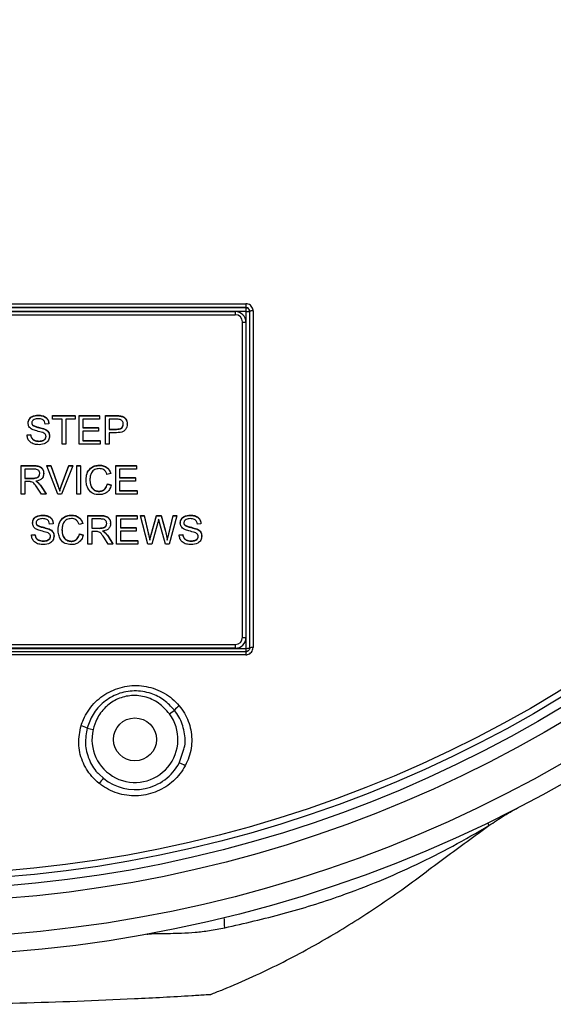
# Model space of a CAD drawing. Extents: x -60 to 287, y -319 to -40.
# Drawn here: x 143 to 147, y -113 to -104 of the extents above; entities that cross this region are included whole.
import ezdxf

# ---------------------------------------------------------------- set-up
doc = ezdxf.new("R2010")
doc.units = 0
doc.header["$LTSCALE"] = 0.4
doc.header["$MEASUREMENT"] = 0
doc.layers.get('0').update_dxf_attribs({"linetype": 'CONTINUOUS'})

msp = doc.modelspace()

# ---------------------------------------------------------------- linework, layer by layer
for p, q in [((144.5993, -106.6204), (138.6618, -106.6204)), ((138.6618, -106.6205), (144.5993, -106.6205)), ((138.6629, -106.5868), (144.5981, -106.5868)), ((144.5993, -106.6205), (144.5993, -106.6204)), ((144.5993, -106.6531), (144.5993, -106.6205)), ((144.6606, -106.6493), (144.6606, -109.5857)), ((144.5993, -106.6531), (138.6618, -106.6531)), ((138.7555, -106.6556), (144.5055, -106.6556)), ((138.7555, -106.6829), (144.5055, -106.6829)), ((144.5055, -106.6556), (144.5055, -106.6829)), ((144.6005, -109.592), (144.6005, -106.6545)), ((144.6305, -106.6518), (144.6305, -106.6516)), ((144.6305, -106.6518), (144.6305, -109.5893)), ((144.568, -109.496), (144.568, -106.745)), ((144.598, -106.7477), (144.598, -109.4988)), ((142.786, -107.5611), (142.786, -107.5583)), ((142.9127, -107.5624), (143.1091, -107.5625)), ((142.9127, -107.5916), (142.9127, -107.5624)), ((142.9127, -107.5653), (142.9127, -107.5624)), ((142.9127, -107.5944), (142.9127, -107.5653)), ((142.9127, -107.5653), (143.1091, -107.5653)), ((142.9127, -107.5944), (142.9127, -107.5916)), ((142.9943, -107.5944), (142.9127, -107.5944)), ((142.9943, -107.8092), (142.9943, -107.5944)), ((142.9943, -107.8121), (142.9943, -107.5944)), ((143.1091, -107.5944), (143.0271, -107.5944)), ((143.0271, -107.5944), (143.0271, -107.8121)), ((143.1091, -107.5653), (143.1091, -107.5625)), ((143.1091, -107.5653), (143.1091, -107.5944)), ((143.1435, -107.5625), (143.3227, -107.5625)), ((143.1435, -107.8092), (143.1435, -107.5625)), ((143.1435, -107.5653), (143.1435, -107.5625)), ((143.1435, -107.8121), (143.1435, -107.5653)), ((143.1435, -107.5653), (143.3227, -107.5653)), ((143.3227, -107.5944), (143.1763, -107.5944)), ((143.1763, -107.5944), (143.1763, -107.67)), ((143.3227, -107.5653), (143.3227, -107.5625)), ((143.3227, -107.5653), (143.3227, -107.5944)), ((143.3736, -107.5625), (143.4671, -107.5624)), ((143.3736, -107.8092), (143.3736, -107.5625)), ((143.3736, -107.5653), (143.3736, -107.5625)), ((143.3736, -107.8121), (143.3736, -107.5653)), ((143.3736, -107.5653), (143.4671, -107.5653)), ((143.4698, -107.5944), (143.4064, -107.5944)), ((143.4064, -107.5944), (143.4064, -107.6827)), ((143.4671, -107.5653), (143.4671, -107.5624)), ((143.5048, -107.5676), (143.5048, -107.5648)), ((142.6988, -107.6291), (142.6988, -107.6262)), ((142.7401, -107.6488), (142.7401, -107.6459)), ((142.8443, -107.6821), (142.8443, -107.6793)), ((142.8792, -107.6348), (142.8477, -107.6372)), ((142.8792, -107.6348), (142.8792, -107.632)), ((143.1763, -107.6671), (143.3134, -107.6671)), ((143.1763, -107.67), (143.3134, -107.67)), ((143.3134, -107.67), (143.3134, -107.6671)), ((143.3134, -107.67), (143.3134, -107.699)), ((143.4064, -107.6798), (143.4704, -107.6798)), ((143.4704, -107.6826), (143.4704, -107.6798)), ((143.5627, -107.6367), (143.5627, -107.6338)), ((142.6894, -107.7299), (142.7203, -107.7272)), ((142.6894, -107.7328), (142.6894, -107.7299)), ((142.6894, -107.7328), (142.7203, -107.7301)), ((142.7203, -107.7301), (142.7203, -107.7272)), ((142.8866, -107.7424), (142.8866, -107.7395)), ((143.3134, -107.699), (143.1763, -107.699)), ((143.1763, -107.699), (143.1763, -107.7829)), ((143.4063, -107.7117), (143.4064, -107.8092)), ((143.4699, -107.7117), (143.4063, -107.7117)), ((143.4063, -107.7117), (143.4064, -107.8121)), ((143.4064, -107.6827), (143.4704, -107.6826)), ((142.7935, -107.787), (142.7935, -107.7841)), ((142.9943, -107.8121), (142.9943, -107.8092)), ((143.0271, -107.8121), (142.9943, -107.8121)), ((143.1435, -107.8121), (143.1435, -107.8092)), ((143.3284, -107.8121), (143.1435, -107.8121)), ((143.1763, -107.7801), (143.3284, -107.7801)), ((143.1763, -107.7829), (143.3284, -107.7829)), ((143.3284, -107.7829), (143.3284, -107.7801)), ((143.3284, -107.7829), (143.3284, -107.8121)), ((143.3736, -107.8121), (143.3736, -107.8092)), ((143.4064, -107.8121), (143.3736, -107.8121)), ((143.4064, -107.8121), (143.4064, -107.8092)), ((142.6369, -107.9981), (142.7468, -107.9981)), ((142.6369, -108.2449), (142.6369, -107.9981)), ((142.6369, -108.001), (142.6369, -107.9981)), ((142.6369, -108.2477), (142.6369, -108.001)), ((142.6369, -108.001), (142.7468, -108.001)), ((142.7468, -108.001), (142.7468, -107.9981)), ((142.8612, -107.9981), (142.8967, -107.9981)), ((142.8612, -108.001), (142.8612, -107.9981)), ((142.8612, -108.001), (142.8967, -108.001)), ((142.9572, -108.2477), (142.8612, -108.001)), ((142.8967, -107.9981), (142.9611, -108.1774)), ((142.8967, -108.001), (142.8967, -107.9981)), ((142.8967, -108.001), (142.9611, -108.1803)), ((142.9875, -108.1774), (143.0544, -107.9981)), ((142.9875, -108.1802), (143.0544, -108.001)), ((143.0879, -108.001), (142.9908, -108.2478)), ((143.0544, -107.9981), (143.0879, -107.9981)), ((143.0544, -108.001), (143.0544, -107.9981)), ((143.0544, -108.001), (143.0879, -108.001)), ((143.0879, -108.001), (143.0879, -107.9981)), ((143.1228, -107.9981), (143.1555, -107.9981)), ((143.1228, -108.2449), (143.1228, -107.9981)), ((143.1228, -108.001), (143.1228, -107.9981)), ((143.1228, -108.001), (143.1555, -108.001)), ((143.1228, -108.2477), (143.1228, -108.001)), ((143.1555, -108.001), (143.1555, -107.9981)), ((143.1555, -108.001), (143.1555, -108.2477)), ((143.3209, -107.9968), (143.3209, -107.9939)), ((143.464, -107.9981), (143.6432, -107.9981)), ((143.464, -108.2449), (143.464, -107.9981)), ((143.464, -108.001), (143.464, -107.9981)), ((143.464, -108.2477), (143.464, -108.001)), ((143.464, -108.001), (143.6432, -108.001)), ((143.6432, -108.001), (143.6432, -107.9981)), ((143.6432, -108.001), (143.6432, -108.0301)), ((142.7481, -108.0283), (142.6697, -108.0282)), ((142.6697, -108.0282), (142.6697, -108.1099)), ((142.6697, -108.107), (142.7402, -108.1071)), ((142.6697, -108.1099), (142.7402, -108.1099)), ((142.7402, -108.1099), (142.7402, -108.1071)), ((142.835, -108.0683), (142.835, -108.0655)), ((143.4187, -108.0687), (143.3864, -108.0762)), ((143.4187, -108.0687), (143.4187, -108.0658)), ((143.6432, -108.0301), (143.4968, -108.0301)), ((143.4968, -108.0301), (143.4968, -108.1056)), ((143.4968, -108.1028), (143.6339, -108.1028)), ((143.4968, -108.1056), (143.6339, -108.1057)), ((143.6339, -108.1057), (143.6339, -108.1028)), ((143.6339, -108.1057), (143.6339, -108.1346)), ((142.7078, -108.1381), (142.6697, -108.1382)), ((142.6697, -108.1382), (142.6697, -108.2477)), ((142.7741, -108.1863), (142.7814, -108.1862)), ((142.814, -108.2477), (142.7813, -108.1964)), ((142.7849, -108.1477), (142.7849, -108.1449)), ((142.8121, -108.1777), (142.8553, -108.2449)), ((142.8121, -108.1806), (142.8121, -108.1777)), ((142.8121, -108.1806), (142.8553, -108.2478)), ((142.9611, -108.1803), (142.9611, -108.1774)), ((142.9875, -108.1802), (142.9875, -108.1774)), ((143.2038, -108.1225), (143.2038, -108.1197)), ((143.3901, -108.1584), (143.4229, -108.1666)), ((143.3901, -108.1612), (143.3901, -108.1584)), ((143.3901, -108.1612), (143.4229, -108.1695)), ((143.4229, -108.1695), (143.4229, -108.1666)), ((143.6339, -108.1346), (143.4968, -108.1346)), ((143.4968, -108.1346), (143.4968, -108.2186)), ((142.6369, -108.2477), (142.6369, -108.2449)), ((142.6697, -108.2477), (142.6369, -108.2477)), ((142.8553, -108.2478), (142.814, -108.2477)), ((142.8553, -108.2478), (142.8553, -108.2449)), ((142.9908, -108.2478), (142.9572, -108.2477)), ((142.9741, -108.2207), (142.9741, -108.2178)), ((143.1228, -108.2477), (143.1228, -108.2449)), ((143.1555, -108.2477), (143.1228, -108.2477)), ((143.3176, -108.224), (143.3176, -108.2212)), ((143.464, -108.2477), (143.464, -108.2449)), ((143.6489, -108.2477), (143.464, -108.2477)), ((143.4968, -108.2157), (143.6489, -108.2157)), ((143.4968, -108.2186), (143.6489, -108.2186)), ((143.6489, -108.2186), (143.6489, -108.2157)), ((143.6489, -108.2186), (143.6489, -108.2477)), ((142.8245, -108.4325), (142.8245, -108.4296)), ((143.0773, -108.4325), (143.0773, -108.4296)), ((143.2202, -108.4338), (143.3301, -108.4338)), ((143.2202, -108.6805), (143.2202, -108.4338)), ((143.2202, -108.4366), (143.2202, -108.4338)), ((143.2202, -108.6834), (143.2202, -108.4366)), ((143.2202, -108.4366), (143.3301, -108.4367)), ((143.3301, -108.4367), (143.3301, -108.4338)), ((143.4704, -108.4338), (143.6496, -108.4338)), ((143.4704, -108.6805), (143.4704, -108.4338)), ((143.4704, -108.4366), (143.4704, -108.4338)), ((143.4704, -108.4366), (143.6496, -108.4366)), ((143.4704, -108.6834), (143.4704, -108.4366)), ((143.6496, -108.4366), (143.6496, -108.4338)), ((143.6496, -108.4366), (143.6496, -108.4658)), ((143.678, -108.4338), (143.7117, -108.4338)), ((143.678, -108.4366), (143.678, -108.4338)), ((143.7437, -108.6834), (143.678, -108.4366)), ((143.678, -108.4366), (143.7117, -108.4366)), ((143.7117, -108.4338), (143.7494, -108.5956)), ((143.7117, -108.4366), (143.7117, -108.4338)), ((143.7117, -108.4366), (143.7494, -108.5984)), ((143.771, -108.6004), (143.8182, -108.4338)), ((143.771, -108.6032), (143.8182, -108.4366)), ((143.8182, -108.4338), (143.8577, -108.4338)), ((143.8182, -108.4366), (143.8182, -108.4338)), ((143.8182, -108.4366), (143.8577, -108.4366)), ((143.8577, -108.4338), (143.8932, -108.5587)), ((143.8577, -108.4366), (143.8577, -108.4338)), ((143.8577, -108.4366), (143.8932, -108.5615)), ((143.9248, -108.5923), (143.9637, -108.4338)), ((143.9248, -108.5952), (143.9637, -108.4366)), ((143.9966, -108.4366), (143.9287, -108.6834)), ((143.9637, -108.4338), (143.9966, -108.4338)), ((143.9637, -108.4366), (143.9637, -108.4338)), ((143.9637, -108.4366), (143.9966, -108.4366)), ((143.9966, -108.4366), (143.9966, -108.4338)), ((144.113, -108.4325), (144.113, -108.4296)), ((142.7373, -108.5004), (142.7373, -108.4976)), ((142.7785, -108.5201), (142.7785, -108.5172)), ((142.9176, -108.5062), (142.8862, -108.5085)), ((142.9176, -108.5062), (142.9176, -108.5033)), ((143.1751, -108.5043), (143.1428, -108.5119)), ((143.1751, -108.5043), (143.1751, -108.5015)), ((143.3315, -108.4639), (143.253, -108.4639)), ((143.253, -108.4639), (143.253, -108.5455)), ((143.4183, -108.504), (143.4183, -108.5011)), ((143.5033, -108.4658), (143.5032, -108.5413)), ((143.5032, -108.5384), (143.6403, -108.5385)), ((143.6496, -108.4658), (143.5033, -108.4658)), ((143.6403, -108.5413), (143.6403, -108.5385)), ((143.8298, -108.4954), (143.7773, -108.6834)), ((143.897, -108.6834), (143.8449, -108.4954)), ((144.0257, -108.5004), (144.0257, -108.4976)), ((144.067, -108.5201), (144.067, -108.5172)), ((144.2061, -108.5062), (144.1746, -108.5085)), ((144.2061, -108.5062), (144.2061, -108.5033)), ((142.7278, -108.6013), (142.7587, -108.5986)), ((142.7278, -108.6041), (142.7278, -108.6013)), ((142.7278, -108.6041), (142.7587, -108.6014)), ((142.7587, -108.6014), (142.7587, -108.5986)), ((142.8828, -108.5534), (142.8828, -108.5506)), ((142.925, -108.6137), (142.925, -108.6109)), ((142.9602, -108.5582), (142.9602, -108.5553)), ((143.1465, -108.594), (143.1793, -108.6023)), ((143.1465, -108.5969), (143.1465, -108.594)), ((143.1465, -108.5969), (143.1793, -108.6051)), ((143.1793, -108.6051), (143.1793, -108.6023)), ((143.253, -108.5427), (143.3235, -108.5427)), ((143.253, -108.5455), (143.3235, -108.5456)), ((143.2911, -108.5738), (143.253, -108.5738)), ((143.253, -108.5738), (143.253, -108.6834)), ((143.3235, -108.5456), (143.3235, -108.5427)), ((143.3683, -108.5834), (143.3683, -108.5805)), ((143.3955, -108.6134), (143.4386, -108.6806)), ((143.3955, -108.6162), (143.3955, -108.6134)), ((143.3955, -108.6162), (143.4386, -108.6834)), ((143.5032, -108.5413), (143.6403, -108.5413)), ((143.6403, -108.5703), (143.5032, -108.5703)), ((143.5032, -108.5703), (143.5032, -108.6543)), ((143.6403, -108.5413), (143.6403, -108.5703)), ((143.7494, -108.5984), (143.7494, -108.5956)), ((143.771, -108.6032), (143.771, -108.6004)), ((143.8932, -108.5615), (143.8932, -108.5587)), ((143.9248, -108.5952), (143.9248, -108.5923)), ((144.0163, -108.6013), (144.0472, -108.5986)), ((144.0163, -108.6041), (144.0163, -108.6013)), ((144.0163, -108.6041), (144.0472, -108.6014)), ((144.0472, -108.6014), (144.0472, -108.5986)), ((144.1713, -108.5534), (144.1713, -108.5506)), ((144.2135, -108.6137), (144.2135, -108.6109)), ((142.8319, -108.6583), (142.8319, -108.6554)), ((143.074, -108.6597), (143.074, -108.6568)), ((143.2202, -108.6834), (143.2202, -108.6805)), ((143.253, -108.6834), (143.2202, -108.6834)), ((143.3973, -108.6834), (143.3646, -108.6321)), ((143.4386, -108.6834), (143.3973, -108.6834)), ((143.4386, -108.6834), (143.4386, -108.6806)), ((143.4704, -108.6834), (143.4704, -108.6805)), ((143.6553, -108.6834), (143.4704, -108.6834)), ((143.5032, -108.6514), (143.6553, -108.6514)), ((143.5032, -108.6543), (143.6553, -108.6543)), ((143.6553, -108.6543), (143.6553, -108.6514)), ((143.6553, -108.6543), (143.6553, -108.6834)), ((143.7773, -108.6834), (143.7437, -108.6834)), ((143.7598, -108.6489), (143.7598, -108.646)), ((143.9287, -108.6834), (143.897, -108.6834)), ((143.9125, -108.6489), (143.9125, -108.646)), ((144.1204, -108.6583), (144.1204, -108.6554)), ((138.7555, -109.5582), (144.5055, -109.5582)), ((138.7555, -109.5583), (144.5055, -109.5583)), ((144.5055, -109.5583), (144.5055, -109.5582)), ((144.5055, -109.5583), (144.5055, -109.5909)), ((138.6618, -109.5934), (144.5993, -109.5934)), ((138.6618, -109.6206), (144.5993, -109.6206)), ((144.5981, -109.6482), (138.6629, -109.6482)), ((144.5055, -109.5909), (138.7555, -109.5909)), ((144.6176, -109.6139), (144.5967, -109.6206)), ((144.5993, -109.6206), (144.5993, -109.5934)), ((143.9318, -110.1631), (143.9747, -110.1313)), ((143.2138, -110.2872), (143.2657, -110.2995)), ((144.0157, -110.5939), (144.0545, -110.4801)), ((143.3152, -110.6878), (143.3579, -110.7287))]:
    msp.add_line(p, q)
at = {"flags": 128}
msp.add_lwpolyline([(146.7058, -111.1137), (146.7077, -111.1172), (146.7182, -111.1379)], dxfattribs=at)
for centre, radius in [((141.6305, -100.6204), 11.6562), ((141.6305, -100.6204), 11.5), ((141.6305, -100.6204), 11.1875), ((141.6305, -100.6204), 11.078), ((141.6305, -100.6204), 11), ((141.6305, -100.6204), 10.9459), ((143.6305, -110.3865), 0.1875)]:
    msp.add_circle(centre, radius)
for centre, radius, start, end in [((144.8328, -106.5956), 0.2349, 177.85521, 186.05168), ((144.5993, -106.6516), 0.0312, 0, 90), ((144.6533, -106.7508), 0.1017, 85.89067, 102.94767), ((144.5057, -106.7479), 0.0923, 0.12093, 90.12042), ((144.5056, -106.7451), 0.0624, 0.12093, 90.12042), ((144.608, -106.5706), 0.0843, 264.93717, 285.52928), ((144.5906, -106.6638), 0.0843, 254.47072, 275.06283), ((144.5056, -109.4958), 0.0624, 269.87958, 359.87907), ((144.5056, -109.4959), 0.0624, 269.87958, 359.87907), ((144.5057, -109.4986), 0.0923, 269.87958, 359.87907), ((144.5906, -109.4148), 0.0843, 254.47072, 275.06283), ((144.8216, -109.6425), 0.2236, 174.38429, 181.44774), ((144.608, -109.5081), 0.0843, 264.93717, 285.52928), ((144.6534, -109.6554), 0.07, 84.07375, 109.03789), ((143.6305, -110.3865), 0.375, 166.59834, 36.5489), ((144.2454, -110.3745), 0.3639, 129.13891, 138.07318), ((143.0605, -110.6171), 0.3639, 65.07406, 74.00834), ((143.6305, -110.3865), 0.4375, 231.45959, 331.68765), ((143.9855, -110.7424), 0.1515, 56.63712, 78.50797), ((143.4441, -110.8533), 0.1515, 124.63928, 146.51013), ((143.2088, -112.0444), 1.2045, 0.71376, 4.93814)]:
    msp.add_arc(centre, radius, start, end)
for points, knots in [([(144.6606, -106.6493), (144.6603, -106.6447), (144.6595, -106.6331), (144.652, -106.6155), (144.6379, -106.5997), (144.6192, -106.5889), (144.6051, -106.5875), (144.5981, -106.5868)], [0, 0, 0, 0, 0.140999, 0.356433, 0.5713, 0.785639, 1, 1, 1, 1]), ([(144.5993, -106.6205), (144.6028, -106.6209), (144.6097, -106.6215), (144.6187, -106.6266), (144.6254, -106.6338), (144.6297, -106.6424), (144.6303, -106.6487), (144.6305, -106.6518)], [0, 0, 0, 0, 0.216545, 0.419336, 0.614837, 0.813273, 1, 1, 1, 1]), ([(144.6005, -106.6545), (144.6005, -106.6544), (144.6005, -106.6541), (144.6003, -106.6537), (144.6, -106.6534), (144.5997, -106.6532), (144.5994, -106.6531), (144.5993, -106.6531)], [0, 0, 0, 0, 0.212023, 0.427999, 0.62509, 0.812384, 1, 1, 1, 1]), ([(142.6988, -107.6262), (142.7007, -107.6147), (142.7045, -107.5917), (142.7377, -107.5627), (142.7677, -107.5599), (142.786, -107.5583)], [0, 0, 0, 0, 0.279735, 0.559316, 1, 1, 1, 1]), ([(142.6988, -107.6291), (142.7007, -107.6176), (142.7045, -107.5945), (142.7377, -107.5655), (142.7677, -107.5628), (142.786, -107.5611)], [0, 0, 0, 0, 0.279735, 0.559316, 1, 1, 1, 1]), ([(142.7874, -107.5899), (142.7744, -107.5904), (142.7548, -107.5912), (142.7371, -107.606), (142.7312, -107.6174), (142.7307, -107.6237), (142.7304, -107.6269)], [0, 0, 0, 0, 0.499343, 0.749002, 0.874531, 1, 1, 1, 1]), ([(142.786, -107.5583), (142.7985, -107.559), (142.8233, -107.5606), (142.8555, -107.5763), (142.8751, -107.6029), (142.8778, -107.6223), (142.8792, -107.632)], [0, 0, 0, 0, 0.280873, 0.560233, 0.7799, 1, 1, 1, 1]), ([(142.786, -107.5611), (142.7985, -107.5619), (142.8233, -107.5634), (142.8555, -107.5792), (142.8751, -107.6057), (142.8778, -107.6251), (142.8792, -107.6348)], [0, 0, 0, 0, 0.280873, 0.560233, 0.7799, 1, 1, 1, 1]), ([(142.8477, -107.6372), (142.8462, -107.6292), (142.8433, -107.6134), (142.8214, -107.5919), (142.8003, -107.5907), (142.7874, -107.5899)], [0, 0, 0, 0, 0.280928, 0.560081, 1, 1, 1, 1]), ([(143.4671, -107.5624), (143.4742, -107.5625), (143.4868, -107.5625), (143.4993, -107.5641), (143.5048, -107.5648)], [0, 0, 0, 0, 0.5600765, 1, 1, 1, 1]), ([(143.4671, -107.5653), (143.4742, -107.5653), (143.4868, -107.5653), (143.4993, -107.5669), (143.5048, -107.5676)], [0, 0, 0, 0, 0.560077, 1, 1, 1, 1]), ([(143.5004, -107.5966), (143.4947, -107.5958), (143.4846, -107.5944), (143.4743, -107.5944), (143.4698, -107.5944)], [0, 0, 0, 0, 0.559661, 1, 1, 1, 1]), ([(143.5048, -107.5648), (143.5139, -107.5669), (143.5321, -107.5713), (143.5511, -107.5901), (143.5611, -107.612), (143.5622, -107.6265), (143.5627, -107.6338)], [0, 0, 0, 0, 0.280144, 0.559032, 0.779419, 1, 1, 1, 1]), ([(143.5048, -107.5676), (143.5139, -107.5698), (143.5321, -107.5741), (143.5511, -107.593), (143.5611, -107.6149), (143.5622, -107.6294), (143.5627, -107.6367)], [0, 0, 0, 0, 0.280144, 0.559032, 0.779419, 1, 1, 1, 1]), ([(142.734, -107.6828), (142.7286, -107.6796), (142.7177, -107.6731), (142.7025, -107.6554), (142.7002, -107.6391), (142.6988, -107.6291)], [0, 0, 0, 0, 0.281243, 0.561953, 1, 1, 1, 1]), ([(142.7304, -107.624), (142.7309, -107.6287), (142.7318, -107.6371), (142.7375, -107.6432), (142.7401, -107.6459)], [0, 0, 0, 0, 0.55935, 1, 1, 1, 1]), ([(142.7304, -107.6269), (142.7309, -107.6316), (142.7318, -107.64), (142.7375, -107.6461), (142.7401, -107.6488)], [0, 0, 0, 0, 0.55935, 1, 1, 1, 1]), ([(142.7401, -107.6459), (142.7493, -107.6505), (142.7677, -107.6595), (142.804, -107.666), (142.829, -107.6742), (142.8443, -107.6793)], [0, 0, 0, 0, 0.278913, 0.55953, 1, 1, 1, 1]), ([(142.7401, -107.6488), (142.7493, -107.6533), (142.7677, -107.6624), (142.804, -107.6689), (142.829, -107.6771), (142.8443, -107.6821)], [0, 0, 0, 0, 0.278913, 0.55953, 1, 1, 1, 1]), ([(142.8443, -107.6793), (142.8508, -107.6827), (142.8637, -107.6895), (142.8823, -107.709), (142.885, -107.728), (142.8866, -107.7395)], [0, 0, 0, 0, 0.281443, 0.562117, 1, 1, 1, 1]), ([(143.5627, -107.6367), (143.5621, -107.6451), (143.5608, -107.6621), (143.5488, -107.6851), (143.5202, -107.71), (143.4906, -107.711), (143.4699, -107.7117)], [0, 0, 0, 0, 0.187351, 0.37447, 0.560909, 1, 1, 1, 1]), ([(143.4704, -107.6798), (143.4783, -107.6795), (143.494, -107.679), (143.5155, -107.671), (143.5275, -107.6534), (143.5284, -107.641), (143.5289, -107.6348)], [0, 0, 0, 0, 0.281362, 0.560285, 0.77966, 1, 1, 1, 1]), ([(143.4704, -107.6826), (143.4783, -107.6824), (143.494, -107.6819), (143.5155, -107.6738), (143.5275, -107.6563), (143.5284, -107.6439), (143.5289, -107.6377)], [0, 0, 0, 0, 0.281362, 0.560285, 0.77966, 1, 1, 1, 1]), ([(143.5289, -107.6377), (143.5286, -107.6326), (143.5278, -107.6226), (143.521, -107.61), (143.5116, -107.6008), (143.5041, -107.598), (143.5004, -107.5966)], [0, 0, 0, 0, 0.280122, 0.559711, 0.779903, 1, 1, 1, 1]), ([(142.795, -107.8163), (142.7808, -107.8156), (142.7525, -107.8144), (142.7159, -107.7963), (142.6937, -107.766), (142.6908, -107.7439), (142.6894, -107.7328)], [0, 0, 0, 0, 0.281005, 0.560134, 0.779965, 1, 1, 1, 1]), ([(142.7203, -107.7272), (142.722, -107.7369), (142.7256, -107.756), (142.7533, -107.78), (142.7782, -107.7826), (142.7935, -107.7841)], [0, 0, 0, 0, 0.28095, 0.560051, 1, 1, 1, 1]), ([(142.7203, -107.7301), (142.722, -107.7397), (142.7256, -107.7589), (142.7533, -107.7829), (142.7782, -107.7854), (142.7935, -107.787)], [0, 0, 0, 0, 0.28095, 0.560051, 1, 1, 1, 1]), ([(142.826, -107.7102), (142.8085, -107.7059), (142.7775, -107.6982), (142.7473, -107.6875), (142.734, -107.6828)], [0, 0, 0, 0, 0.560382, 1, 1, 1, 1]), ([(142.7935, -107.7841), (142.8076, -107.783), (142.8287, -107.7813), (142.848, -107.7652), (142.8541, -107.7526), (142.8547, -107.7457), (142.855, -107.7422)], [0, 0, 0, 0, 0.499088, 0.748606, 0.874322, 1, 1, 1, 1]), ([(142.7935, -107.787), (142.8076, -107.7858), (142.8287, -107.7841), (142.848, -107.768), (142.8541, -107.7554), (142.8547, -107.7485), (142.855, -107.7451)], [0, 0, 0, 0, 0.499088, 0.748606, 0.874322, 1, 1, 1, 1]), ([(142.8866, -107.7424), (142.8845, -107.7546), (142.8805, -107.779), (142.8461, -107.8105), (142.8144, -107.8141), (142.795, -107.8163)], [0, 0, 0, 0, 0.279839, 0.559951, 1, 1, 1, 1]), ([(142.855, -107.7451), (142.8545, -107.7405), (142.8536, -107.7314), (142.8434, -107.7179), (142.8326, -107.7131), (142.826, -107.7102)], [0, 0, 0, 0, 0.279896, 0.559651, 1, 1, 1, 1]), ([(142.8443, -107.6821), (142.8508, -107.6855), (142.8637, -107.6923), (142.8823, -107.7119), (142.885, -107.7308), (142.8866, -107.7424)], [0, 0, 0, 0, 0.281443, 0.562117, 1, 1, 1, 1]), ([(142.7468, -107.9981), (142.7587, -107.9983), (142.7822, -107.9985), (142.8144, -108.0112), (142.832, -108.0377), (142.834, -108.0562), (142.835, -108.0655)], [0, 0, 0, 0, 0.281644, 0.559644, 0.77965, 1, 1, 1, 1]), ([(142.7468, -108.001), (142.7587, -108.0011), (142.7822, -108.0014), (142.8144, -108.014), (142.832, -108.0405), (142.834, -108.0591), (142.835, -108.0683)], [0, 0, 0, 0, 0.281644, 0.559644, 0.77965, 1, 1, 1, 1]), ([(143.2038, -108.1197), (143.2052, -108.1016), (143.208, -108.0655), (143.2368, -108.0215), (143.2782, -107.9978), (143.3066, -107.9952), (143.3209, -107.9939)], [0, 0, 0, 0, 0.2804731, 0.5594713, 0.7795748, 1, 1, 1, 1]), ([(143.2038, -108.1225), (143.2052, -108.1044), (143.208, -108.0683), (143.2368, -108.0244), (143.2782, -108.0007), (143.3066, -107.9981), (143.3209, -107.9968)], [0, 0, 0, 0, 0.280473, 0.559471, 0.779575, 1, 1, 1, 1]), ([(143.3201, -108.0247), (143.3065, -108.0261), (143.2791, -108.0289), (143.2505, -108.0573), (143.2397, -108.0906), (143.2383, -108.1118), (143.2376, -108.1224)], [0, 0, 0, 0, 0.279481, 0.557874, 0.778733, 1, 1, 1, 1]), ([(143.3864, -108.0762), (143.3834, -108.0683), (143.3775, -108.0524), (143.3607, -108.0346), (143.3402, -108.0259), (143.3268, -108.0251), (143.3201, -108.0247)], [0, 0, 0, 0, 0.280459, 0.559568, 0.779558, 1, 1, 1, 1]), ([(143.3209, -107.9939), (143.3332, -107.9948), (143.3578, -107.9965), (143.3882, -108.0142), (143.4089, -108.0386), (143.4154, -108.0567), (143.4187, -108.0658)], [0, 0, 0, 0, 0.280128, 0.559496, 0.77959, 1, 1, 1, 1]), ([(143.3209, -107.9968), (143.3332, -107.9977), (143.3578, -107.9994), (143.3882, -108.0171), (143.4089, -108.0414), (143.4154, -108.0596), (143.4187, -108.0687)], [0, 0, 0, 0, 0.280128, 0.559496, 0.77959, 1, 1, 1, 1]), ([(142.7402, -108.1071), (142.7547, -108.1067), (142.7727, -108.1064), (142.7899, -108.0941), (142.7987, -108.0829), (142.8002, -108.0724), (142.8012, -108.0655)], [0, 0, 0, 0, 0.499368, 0.625088, 0.750759, 1, 1, 1, 1]), ([(142.7402, -108.1099), (142.7547, -108.1096), (142.7727, -108.1092), (142.7899, -108.0969), (142.7987, -108.0858), (142.8002, -108.0753), (142.8012, -108.0683)], [0, 0, 0, 0, 0.499368, 0.625088, 0.750759, 1, 1, 1, 1]), ([(142.8012, -108.0683), (142.8008, -108.0636), (142.8, -108.0543), (142.7923, -108.042), (142.7755, -108.0297), (142.7594, -108.0289), (142.7481, -108.0283)], [0, 0, 0, 0, 0.1869934, 0.373844, 0.5607109, 1, 1, 1, 1]), ([(142.835, -108.0683), (142.8339, -108.0783), (142.8316, -108.0984), (142.8065, -108.1268), (142.7809, -108.1322), (142.7652, -108.1355)], [0, 0, 0, 0, 0.280284, 0.560075, 1, 1, 1, 1]), ([(142.726, -108.1393), (142.7226, -108.1389), (142.7165, -108.1382), (142.7104, -108.1382), (142.7078, -108.1381)], [0, 0, 0, 0, 0.559797, 1, 1, 1, 1]), ([(142.7813, -108.1964), (142.773, -108.1837), (142.7616, -108.1661), (142.743, -108.1456), (142.7317, -108.1414), (142.726, -108.1393)], [0, 0, 0, 0, 0.560724, 0.780594, 1, 1, 1, 1]), ([(142.7652, -108.1355), (142.7691, -108.1374), (142.7761, -108.1409), (142.7822, -108.1456), (142.7849, -108.1477)], [0, 0, 0, 0, 0.560175, 1, 1, 1, 1]), ([(142.7684, -108.1343), (142.7712, -108.1358), (142.7771, -108.1387), (142.7823, -108.1428), (142.7849, -108.1449)], [0, 0, 0, 0, 0.478696, 1, 1, 1, 1]), ([(142.7849, -108.1449), (142.7906, -108.1506), (142.8006, -108.1607), (142.8086, -108.1725), (142.8121, -108.1777)], [0, 0, 0, 0, 0.55985, 1, 1, 1, 1]), ([(142.7849, -108.1477), (142.7906, -108.1534), (142.8006, -108.1636), (142.8086, -108.1754), (142.8121, -108.1806)], [0, 0, 0, 0, 0.55985, 1, 1, 1, 1]), ([(142.9611, -108.1774), (142.9637, -108.1849), (142.9684, -108.1982), (142.9724, -108.2118), (142.9741, -108.2178)], [0, 0, 0, 0, 0.560004, 1, 1, 1, 1]), ([(142.9611, -108.1803), (142.9637, -108.1878), (142.9684, -108.2011), (142.9724, -108.2147), (142.9741, -108.2207)], [0, 0, 0, 0, 0.560004, 1, 1, 1, 1]), ([(142.9741, -108.2178), (142.9764, -108.2102), (142.9805, -108.1966), (142.9853, -108.1832), (142.9875, -108.1774)], [0, 0, 0, 0, 0.559975, 1, 1, 1, 1]), ([(142.9741, -108.2207), (142.9764, -108.213), (142.9805, -108.1994), (142.9853, -108.1861), (142.9875, -108.1802)], [0, 0, 0, 0, 0.5599753, 1, 1, 1, 1]), ([(143.3203, -108.2519), (143.3016, -108.2506), (143.2642, -108.2479), (143.2244, -108.2102), (143.2069, -108.1659), (143.2049, -108.137), (143.2038, -108.1225)], [0, 0, 0, 0, 0.279986, 0.558103, 0.778932, 1, 1, 1, 1]), ([(143.2376, -108.1195), (143.2384, -108.1331), (143.2398, -108.1602), (143.2554, -108.1965), (143.2854, -108.2175), (143.3069, -108.2199), (143.3176, -108.2212)], [0, 0, 0, 0, 0.281154, 0.560457, 0.780004, 1, 1, 1, 1]), ([(143.2376, -108.1224), (143.2384, -108.136), (143.2398, -108.1631), (143.2554, -108.1993), (143.2854, -108.2204), (143.3069, -108.2228), (143.3176, -108.224)], [0, 0, 0, 0, 0.281154, 0.560457, 0.780004, 1, 1, 1, 1]), ([(143.3176, -108.2212), (143.3274, -108.2203), (143.3471, -108.2185), (143.3774, -108.1976), (143.3853, -108.1732), (143.3901, -108.1584)], [0, 0, 0, 0, 0.280832, 0.561107, 1, 1, 1, 1]), ([(143.3176, -108.224), (143.3274, -108.2231), (143.3471, -108.2213), (143.3774, -108.2005), (143.3853, -108.1761), (143.3901, -108.1612)], [0, 0, 0, 0, 0.280832, 0.561107, 1, 1, 1, 1]), ([(143.4229, -108.1695), (143.4187, -108.1822), (143.4103, -108.2076), (143.3837, -108.2353), (143.3519, -108.2499), (143.3309, -108.2513), (143.3203, -108.2519)], [0, 0, 0, 0, 0.28023, 0.559524, 0.779597, 1, 1, 1, 1]), ([(142.7373, -108.4976), (142.7392, -108.486), (142.743, -108.463), (142.7762, -108.434), (142.8062, -108.4313), (142.8245, -108.4296)], [0, 0, 0, 0, 0.279735, 0.559316, 1, 1, 1, 1]), ([(142.7373, -108.5004), (142.7392, -108.4889), (142.743, -108.4659), (142.7762, -108.4369), (142.8062, -108.4341), (142.8245, -108.4325)], [0, 0, 0, 0, 0.2797352, 0.5593165, 1, 1, 1, 1]), ([(142.8245, -108.4296), (142.837, -108.4304), (142.8618, -108.4319), (142.8939, -108.4476), (142.9136, -108.4742), (142.9163, -108.4936), (142.9176, -108.5033)], [0, 0, 0, 0, 0.2808731, 0.5602335, 0.7799004, 1, 1, 1, 1]), ([(142.8245, -108.4325), (142.837, -108.4332), (142.8618, -108.4347), (142.8939, -108.4505), (142.9136, -108.4771), (142.9163, -108.4964), (142.9176, -108.5062)], [0, 0, 0, 0, 0.2808731, 0.5602335, 0.7799004, 1, 1, 1, 1]), ([(142.9602, -108.5553), (142.9616, -108.5372), (142.9644, -108.5011), (142.9932, -108.4572), (143.0346, -108.4335), (143.063, -108.4309), (143.0773, -108.4296)], [0, 0, 0, 0, 0.280473, 0.559471, 0.779575, 1, 1, 1, 1]), ([(142.9602, -108.5582), (142.9616, -108.5401), (142.9644, -108.504), (142.9932, -108.4601), (143.0346, -108.4363), (143.063, -108.4338), (143.0773, -108.4325)], [0, 0, 0, 0, 0.280473, 0.559471, 0.779575, 1, 1, 1, 1]), ([(143.0773, -108.4296), (143.0896, -108.4305), (143.1142, -108.4322), (143.1446, -108.4499), (143.1653, -108.4742), (143.1718, -108.4924), (143.1751, -108.5015)], [0, 0, 0, 0, 0.280128, 0.559496, 0.77959, 1, 1, 1, 1]), ([(143.0773, -108.4325), (143.0896, -108.4333), (143.1142, -108.4351), (143.1446, -108.4527), (143.1653, -108.4771), (143.1718, -108.4952), (143.1751, -108.5043)], [0, 0, 0, 0, 0.280128, 0.559496, 0.77959, 1, 1, 1, 1]), ([(143.3301, -108.4338), (143.342, -108.4339), (143.3656, -108.4342), (143.3977, -108.4468), (143.4153, -108.4733), (143.4173, -108.4919), (143.4183, -108.5011)], [0, 0, 0, 0, 0.281644, 0.559644, 0.77965, 1, 1, 1, 1]), ([(143.3301, -108.4367), (143.342, -108.4368), (143.3656, -108.437), (143.3977, -108.4497), (143.4153, -108.4762), (143.4173, -108.4947), (143.4183, -108.504)], [0, 0, 0, 0, 0.281644, 0.559644, 0.77965, 1, 1, 1, 1]), ([(144.0257, -108.4976), (144.0276, -108.486), (144.0314, -108.463), (144.0647, -108.434), (144.0946, -108.4313), (144.113, -108.4296)], [0, 0, 0, 0, 0.279735, 0.559316, 1, 1, 1, 1]), ([(144.0257, -108.5004), (144.0276, -108.4889), (144.0314, -108.4659), (144.0647, -108.4369), (144.0946, -108.4341), (144.113, -108.4325)], [0, 0, 0, 0, 0.279735, 0.559316, 1, 1, 1, 1]), ([(144.113, -108.4296), (144.1254, -108.4304), (144.1503, -108.4319), (144.1824, -108.4476), (144.202, -108.4742), (144.2047, -108.4936), (144.2061, -108.5033)], [0, 0, 0, 0, 0.280873, 0.560233, 0.7799, 1, 1, 1, 1]), ([(144.113, -108.4325), (144.1254, -108.4332), (144.1503, -108.4347), (144.1824, -108.4505), (144.202, -108.4771), (144.2047, -108.4964), (144.2061, -108.5062)], [0, 0, 0, 0, 0.280873, 0.560233, 0.7799, 1, 1, 1, 1]), ([(142.7725, -108.5541), (142.767, -108.5509), (142.7561, -108.5444), (142.741, -108.5267), (142.7387, -108.5104), (142.7373, -108.5004)], [0, 0, 0, 0, 0.281243, 0.561953, 1, 1, 1, 1]), ([(142.8259, -108.4612), (142.8128, -108.4617), (142.7933, -108.4625), (142.7756, -108.4774), (142.7697, -108.4887), (142.7691, -108.4951), (142.7689, -108.4982)], [0, 0, 0, 0, 0.499343, 0.749002, 0.874531, 1, 1, 1, 1]), ([(142.7689, -108.4954), (142.7694, -108.5001), (142.7703, -108.5084), (142.776, -108.5145), (142.7785, -108.5172)], [0, 0, 0, 0, 0.55935, 1, 1, 1, 1]), ([(142.7689, -108.4982), (142.7694, -108.5029), (142.7703, -108.5113), (142.776, -108.5174), (142.7785, -108.5201)], [0, 0, 0, 0, 0.55935, 1, 1, 1, 1]), ([(142.7785, -108.5172), (142.7877, -108.5218), (142.8062, -108.5309), (142.8424, -108.5373), (142.8675, -108.5456), (142.8828, -108.5506)], [0, 0, 0, 0, 0.278913, 0.55953, 1, 1, 1, 1]), ([(142.7785, -108.5201), (142.7877, -108.5246), (142.8062, -108.5337), (142.8424, -108.5402), (142.8675, -108.5484), (142.8828, -108.5534)], [0, 0, 0, 0, 0.278913, 0.55953, 1, 1, 1, 1]), ([(142.8862, -108.5085), (142.8847, -108.5006), (142.8818, -108.4847), (142.8599, -108.4633), (142.8388, -108.462), (142.8259, -108.4612)], [0, 0, 0, 0, 0.280928, 0.560081, 1, 1, 1, 1]), ([(143.0766, -108.4604), (143.0629, -108.4618), (143.0355, -108.4646), (143.0069, -108.493), (142.9961, -108.5263), (142.9947, -108.5474), (142.994, -108.558)], [0, 0, 0, 0, 0.279481, 0.557874, 0.778733, 1, 1, 1, 1]), ([(143.1428, -108.5119), (143.1398, -108.5039), (143.1339, -108.488), (143.1172, -108.4703), (143.0966, -108.4615), (143.0833, -108.4608), (143.0766, -108.4604)], [0, 0, 0, 0, 0.280459, 0.559568, 0.779558, 1, 1, 1, 1]), ([(143.3235, -108.5427), (143.338, -108.5424), (143.3561, -108.542), (143.3733, -108.5297), (143.382, -108.5186), (143.3835, -108.5081), (143.3845, -108.5011)], [0, 0, 0, 0, 0.499368, 0.625088, 0.750759, 1, 1, 1, 1]), ([(143.3235, -108.5456), (143.338, -108.5453), (143.3561, -108.5449), (143.3733, -108.5326), (143.382, -108.5215), (143.3835, -108.511), (143.3845, -108.504)], [0, 0, 0, 0, 0.499368, 0.625088, 0.750759, 1, 1, 1, 1]), ([(143.3845, -108.504), (143.3841, -108.4993), (143.3833, -108.4899), (143.3756, -108.4777), (143.3589, -108.4654), (143.3428, -108.4645), (143.3315, -108.4639)], [0, 0, 0, 0, 0.1869934, 0.373844, 0.5607109, 1, 1, 1, 1]), ([(143.4183, -108.504), (143.4172, -108.514), (143.4149, -108.534), (143.3899, -108.5625), (143.3642, -108.5679), (143.3485, -108.5711)], [0, 0, 0, 0, 0.280284, 0.560075, 1, 1, 1, 1]), ([(143.8371, -108.4665), (143.8358, -108.4719), (143.8336, -108.4816), (143.831, -108.4912), (143.8298, -108.4954)], [0, 0, 0, 0, 0.5600056, 1, 1, 1, 1]), ([(143.8449, -108.4954), (143.8434, -108.49), (143.8406, -108.4804), (143.8382, -108.4707), (143.8371, -108.4665)], [0, 0, 0, 0, 0.560038, 1, 1, 1, 1]), ([(144.0609, -108.5541), (144.0555, -108.5509), (144.0446, -108.5444), (144.0294, -108.5267), (144.0271, -108.5104), (144.0257, -108.5004)], [0, 0, 0, 0, 0.281243, 0.561953, 1, 1, 1, 1]), ([(144.1143, -108.4612), (144.1013, -108.4617), (144.0818, -108.4625), (144.0641, -108.4774), (144.0581, -108.4887), (144.0576, -108.4951), (144.0573, -108.4982)], [0, 0, 0, 0, 0.499343, 0.749002, 0.874531, 1, 1, 1, 1]), ([(144.0573, -108.4954), (144.0578, -108.5001), (144.0587, -108.5084), (144.0645, -108.5145), (144.067, -108.5172)], [0, 0, 0, 0, 0.55935, 1, 1, 1, 1]), ([(144.0573, -108.4982), (144.0578, -108.5029), (144.0587, -108.5113), (144.0645, -108.5174), (144.067, -108.5201)], [0, 0, 0, 0, 0.55935, 1, 1, 1, 1]), ([(144.067, -108.5172), (144.0762, -108.5218), (144.0946, -108.5309), (144.1309, -108.5373), (144.156, -108.5456), (144.1713, -108.5506)], [0, 0, 0, 0, 0.278913, 0.55953, 1, 1, 1, 1]), ([(144.067, -108.5201), (144.0762, -108.5246), (144.0946, -108.5337), (144.1309, -108.5402), (144.156, -108.5484), (144.1713, -108.5534)], [0, 0, 0, 0, 0.278913, 0.55953, 1, 1, 1, 1]), ([(144.1746, -108.5085), (144.1732, -108.5006), (144.1702, -108.4847), (144.1483, -108.4633), (144.1272, -108.462), (144.1143, -108.4612)], [0, 0, 0, 0, 0.280928, 0.560081, 1, 1, 1, 1]), ([(142.8335, -108.6876), (142.8192, -108.6869), (142.7909, -108.6857), (142.7544, -108.6676), (142.7321, -108.6373), (142.7293, -108.6152), (142.7278, -108.6041)], [0, 0, 0, 0, 0.2810054, 0.5601339, 0.7799651, 1, 1, 1, 1]), ([(142.7587, -108.5986), (142.7605, -108.6082), (142.764, -108.6274), (142.7918, -108.6514), (142.8167, -108.6539), (142.8319, -108.6554)], [0, 0, 0, 0, 0.28095, 0.560051, 1, 1, 1, 1]), ([(142.7587, -108.6014), (142.7605, -108.611), (142.764, -108.6302), (142.7918, -108.6542), (142.8167, -108.6568), (142.8319, -108.6583)], [0, 0, 0, 0, 0.28095, 0.560051, 1, 1, 1, 1]), ([(142.8644, -108.5815), (142.847, -108.5772), (142.8159, -108.5695), (142.7857, -108.5588), (142.7725, -108.5541)], [0, 0, 0, 0, 0.5603822, 1, 1, 1, 1]), ([(142.8319, -108.6554), (142.846, -108.6543), (142.8671, -108.6526), (142.8864, -108.6365), (142.8926, -108.6239), (142.8931, -108.617), (142.8934, -108.6135)], [0, 0, 0, 0, 0.499088, 0.748606, 0.874322, 1, 1, 1, 1]), ([(142.8319, -108.6583), (142.846, -108.6572), (142.8671, -108.6554), (142.8864, -108.6393), (142.8926, -108.6268), (142.8931, -108.6199), (142.8934, -108.6164)], [0, 0, 0, 0, 0.499088, 0.748606, 0.874322, 1, 1, 1, 1]), ([(142.925, -108.6137), (142.923, -108.6259), (142.919, -108.6503), (142.8846, -108.6819), (142.8528, -108.6854), (142.8335, -108.6876)], [0, 0, 0, 0, 0.2798388, 0.5599509, 1, 1, 1, 1]), ([(142.8934, -108.6164), (142.893, -108.6119), (142.892, -108.6028), (142.8819, -108.5892), (142.871, -108.5844), (142.8644, -108.5815)], [0, 0, 0, 0, 0.279896, 0.559651, 1, 1, 1, 1]), ([(142.8828, -108.5506), (142.8893, -108.554), (142.9022, -108.5608), (142.9208, -108.5804), (142.9234, -108.5993), (142.925, -108.6109)], [0, 0, 0, 0, 0.281443, 0.562117, 1, 1, 1, 1]), ([(142.8828, -108.5534), (142.8893, -108.5568), (142.9022, -108.5637), (142.9208, -108.5832), (142.9234, -108.6022), (142.925, -108.6137)], [0, 0, 0, 0, 0.281443, 0.562117, 1, 1, 1, 1]), ([(143.0767, -108.6876), (143.058, -108.6862), (143.0206, -108.6835), (142.9808, -108.6459), (142.9633, -108.6015), (142.9613, -108.5726), (142.9602, -108.5582)], [0, 0, 0, 0, 0.279986, 0.558103, 0.778932, 1, 1, 1, 1]), ([(142.994, -108.5552), (142.9948, -108.5688), (142.9963, -108.5959), (143.0118, -108.6321), (143.0418, -108.6532), (143.0633, -108.6556), (143.074, -108.6568)], [0, 0, 0, 0, 0.281154, 0.560457, 0.780004, 1, 1, 1, 1]), ([(142.994, -108.558), (142.9948, -108.5716), (142.9963, -108.5988), (143.0118, -108.635), (143.0418, -108.656), (143.0633, -108.6585), (143.074, -108.6597)], [0, 0, 0, 0, 0.281154, 0.560457, 0.780004, 1, 1, 1, 1]), ([(143.074, -108.6568), (143.0839, -108.6559), (143.1035, -108.6541), (143.1338, -108.6333), (143.1417, -108.6089), (143.1465, -108.594)], [0, 0, 0, 0, 0.280832, 0.561107, 1, 1, 1, 1]), ([(143.074, -108.6597), (143.0839, -108.6588), (143.1035, -108.657), (143.1338, -108.6361), (143.1417, -108.6117), (143.1465, -108.5969)], [0, 0, 0, 0, 0.280832, 0.561107, 1, 1, 1, 1]), ([(143.1793, -108.6051), (143.1751, -108.6179), (143.1667, -108.6433), (143.1401, -108.6709), (143.1083, -108.6855), (143.0873, -108.6869), (143.0767, -108.6876)], [0, 0, 0, 0, 0.28023, 0.559524, 0.779597, 1, 1, 1, 1]), ([(143.3093, -108.575), (143.3059, -108.5746), (143.2999, -108.5738), (143.2938, -108.5738), (143.2911, -108.5738)], [0, 0, 0, 0, 0.559797, 1, 1, 1, 1]), ([(143.3646, -108.6321), (143.3564, -108.6194), (143.3449, -108.6018), (143.3264, -108.5812), (143.315, -108.5771), (143.3093, -108.575)], [0, 0, 0, 0, 0.560724, 0.780594, 1, 1, 1, 1]), ([(143.3485, -108.5711), (143.3524, -108.5731), (143.3594, -108.5765), (143.3656, -108.5813), (143.3683, -108.5834)], [0, 0, 0, 0, 0.560175, 1, 1, 1, 1]), ([(143.3517, -108.57), (143.3545, -108.5714), (143.3604, -108.5744), (143.3656, -108.5784), (143.3683, -108.5805)], [0, 0, 0, 0, 0.478696, 1, 1, 1, 1]), ([(143.3683, -108.5805), (143.3739, -108.5862), (143.384, -108.5964), (143.392, -108.6082), (143.3955, -108.6134)], [0, 0, 0, 0, 0.55985, 1, 1, 1, 1]), ([(143.3683, -108.5834), (143.3739, -108.5891), (143.384, -108.5992), (143.392, -108.611), (143.3955, -108.6162)], [0, 0, 0, 0, 0.55985, 1, 1, 1, 1]), ([(143.7494, -108.5956), (143.7515, -108.6049), (143.7554, -108.6217), (143.7585, -108.6386), (143.7598, -108.646)], [0, 0, 0, 0, 0.559986, 1, 1, 1, 1]), ([(143.7494, -108.5984), (143.7515, -108.6078), (143.7554, -108.6245), (143.7585, -108.6414), (143.7598, -108.6489)], [0, 0, 0, 0, 0.559986, 1, 1, 1, 1]), ([(143.7598, -108.646), (143.7619, -108.6375), (143.7655, -108.6223), (143.7693, -108.6071), (143.771, -108.6004)], [0, 0, 0, 0, 0.560007, 1, 1, 1, 1]), ([(143.7598, -108.6489), (143.7619, -108.6404), (143.7655, -108.6251), (143.7693, -108.6099), (143.771, -108.6032)], [0, 0, 0, 0, 0.560007, 1, 1, 1, 1]), ([(143.8932, -108.5587), (143.8976, -108.5748), (143.9054, -108.6036), (143.9103, -108.6331), (143.9125, -108.646)], [0, 0, 0, 0, 0.5599981, 1, 1, 1, 1]), ([(143.8932, -108.5615), (143.8976, -108.5777), (143.9054, -108.6065), (143.9103, -108.6359), (143.9125, -108.6489)], [0, 0, 0, 0, 0.5599981, 1, 1, 1, 1]), ([(143.9125, -108.646), (143.9146, -108.636), (143.9184, -108.618), (143.9228, -108.6002), (143.9248, -108.5923)], [0, 0, 0, 0, 0.559992, 1, 1, 1, 1]), ([(143.9125, -108.6489), (143.9146, -108.6388), (143.9184, -108.6209), (143.9228, -108.603), (143.9248, -108.5952)], [0, 0, 0, 0, 0.559992, 1, 1, 1, 1]), ([(144.1219, -108.6876), (144.1077, -108.6869), (144.0794, -108.6857), (144.0428, -108.6676), (144.0206, -108.6373), (144.0177, -108.6152), (144.0163, -108.6041)], [0, 0, 0, 0, 0.281005, 0.560134, 0.779965, 1, 1, 1, 1]), ([(144.0472, -108.5986), (144.049, -108.6082), (144.0525, -108.6274), (144.0802, -108.6514), (144.1052, -108.6539), (144.1204, -108.6554)], [0, 0, 0, 0, 0.28095, 0.560051, 1, 1, 1, 1]), ([(144.0472, -108.6014), (144.049, -108.611), (144.0525, -108.6302), (144.0802, -108.6542), (144.1052, -108.6568), (144.1204, -108.6583)], [0, 0, 0, 0, 0.28095, 0.560051, 1, 1, 1, 1]), ([(144.1529, -108.5815), (144.1355, -108.5772), (144.1044, -108.5695), (144.0742, -108.5588), (144.0609, -108.5541)], [0, 0, 0, 0, 0.560382, 1, 1, 1, 1]), ([(144.1204, -108.6554), (144.1345, -108.6543), (144.1556, -108.6526), (144.1749, -108.6365), (144.181, -108.6239), (144.1816, -108.617), (144.1819, -108.6135)], [0, 0, 0, 0, 0.4990877, 0.7486062, 0.8743223, 1, 1, 1, 1]), ([(144.1204, -108.6583), (144.1345, -108.6572), (144.1556, -108.6554), (144.1749, -108.6393), (144.181, -108.6268), (144.1816, -108.6199), (144.1819, -108.6164)], [0, 0, 0, 0, 0.499088, 0.748606, 0.874322, 1, 1, 1, 1]), ([(144.2135, -108.6137), (144.2115, -108.6259), (144.2074, -108.6503), (144.1731, -108.6819), (144.1413, -108.6854), (144.1219, -108.6876)], [0, 0, 0, 0, 0.279839, 0.559951, 1, 1, 1, 1]), ([(144.1819, -108.6164), (144.1814, -108.6119), (144.1805, -108.6028), (144.1703, -108.5892), (144.1595, -108.5844), (144.1529, -108.5815)], [0, 0, 0, 0, 0.279896, 0.559651, 1, 1, 1, 1]), ([(144.1713, -108.5506), (144.1777, -108.554), (144.1906, -108.5608), (144.2092, -108.5804), (144.2119, -108.5993), (144.2135, -108.6109)], [0, 0, 0, 0, 0.281443, 0.562117, 1, 1, 1, 1]), ([(144.1713, -108.5534), (144.1777, -108.5568), (144.1906, -108.5637), (144.2092, -108.5832), (144.2119, -108.6022), (144.2135, -108.6137)], [0, 0, 0, 0, 0.281443, 0.562117, 1, 1, 1, 1]), ([(144.5981, -109.6482), (144.6027, -109.6479), (144.6142, -109.6471), (144.6318, -109.6397), (144.6477, -109.6256), (144.6585, -109.6068), (144.6599, -109.5927), (144.6606, -109.5857)], [0, 0, 0, 0, 0.139927, 0.353447, 0.568292, 0.784166, 1, 1, 1, 1]), ([(144.6305, -109.5893), (144.6302, -109.5928), (144.6295, -109.6), (144.6237, -109.6098), (144.6148, -109.6172), (144.6059, -109.6202), (144.6006, -109.6204), (144.5993, -109.6205)], [0, 0, 0, 0, 0.214552, 0.441482, 0.679666, 0.916229, 1, 1, 1, 1]), ([(144.5993, -109.5934), (144.5993, -109.5934), (144.5995, -109.5934), (144.5999, -109.5932), (144.6002, -109.5929), (144.6005, -109.5925), (144.6005, -109.5922), (144.6005, -109.592)], [0, 0, 0, 0, 0.0718012, 0.281506, 0.5134556, 0.7569072, 1, 1, 1, 1]), ([(143.1607, -110.2674), (143.1671, -110.2489), (143.1826, -110.2044), (143.2193, -110.1386), (143.2706, -110.0729), (143.3327, -110.0168), (143.4032, -109.9717), (143.4803, -109.9392), (143.5618, -109.9197), (143.6455, -109.9143), (143.7294, -109.9228), (143.811, -109.9456), (143.8877, -109.982), (143.9577, -110.0305), (143.9964, -110.0717), (144.0157, -110.0923)], [0, 0, 0, 0, 0.055138, 0.133389, 0.211633, 0.289874, 0.368114, 0.446331, 0.524549, 0.602969, 0.681389, 0.760961, 0.840535, 0.920264, 1, 1, 1, 1]), ([(143.9747, -110.1313), (143.9457, -110.1005), (143.8878, -110.0389), (143.7659, -109.9781), (143.6257, -109.955), (143.48, -109.9826), (143.3541, -110.0561), (143.2599, -110.1616), (143.2286, -110.247), (143.2138, -110.2872)], [0, 0, 0, 0, 0.1315495, 0.2631788, 0.4179221, 0.5684583, 0.7168693, 0.8668237, 1, 1, 1, 1]), ([(143.9318, -110.1631), (143.9022, -110.1301), (143.842, -110.0628), (143.7171, -110.0076), (143.5865, -109.9981), (143.4661, -110.0334), (143.3664, -110.1053), (143.2973, -110.1982), (143.2754, -110.2686), (143.2657, -110.2995)], [0, 0, 0, 0, 0.153814, 0.313497, 0.462892, 0.604151, 0.743272, 0.886914, 1, 1, 1, 1]), ([(144.0545, -110.4801), (144.0568, -110.4737), (144.0751, -110.4231), (144.0651, -110.3189), (144.0295, -110.207), (143.9884, -110.1503), (143.9747, -110.1313)], [0, 0, 0, 0, 0.055211, 0.43532, 0.810615, 1, 1, 1, 1]), ([(144.0157, -110.0923), (144.0318, -110.1132), (144.064, -110.1551), (144.0977, -110.2271), (144.1197, -110.3036), (144.1279, -110.3835), (144.1223, -110.464), (144.1036, -110.5429), (144.0804, -110.5916), (144.0688, -110.6159)], [0, 0, 0, 0, 0.14135, 0.282723, 0.424097, 0.567956, 0.711825, 0.855905, 1, 1, 1, 1]), ([(143.3177, -110.7697), (143.2956, -110.7501), (143.2345, -110.6957), (143.1653, -110.5782), (143.129, -110.4221), (143.1501, -110.3189), (143.1607, -110.2674)], [0, 0, 0, 0, 0.158092, 0.438928, 0.719413, 1, 1, 1, 1]), ([(143.2138, -110.2872), (143.2056, -110.3331), (143.1893, -110.4246), (143.2244, -110.5606), (143.2729, -110.6483), (143.3108, -110.6837), (143.3152, -110.6878)], [0, 0, 0, 0, 0.32098, 0.639738, 0.958009, 1, 1, 1, 1]), ([(144.0688, -110.6159), (144.0543, -110.6399), (144.0254, -110.6878), (143.9675, -110.7495), (143.9006, -110.801), (143.826, -110.8406), (143.7459, -110.867), (143.6628, -110.8798), (143.5788, -110.8783), (143.4963, -110.8631), (143.4177, -110.834), (143.3585, -110.8008), (143.3271, -110.7768), (143.3177, -110.7697)], [0, 0, 0, 0, 0.096284, 0.192564, 0.288872, 0.385178, 0.481026, 0.576874, 0.672424, 0.767976, 0.863699, 0.959425, 1, 1, 1, 1]), ([(146.7182, -111.1379), (146.7619, -111.1082), (146.8496, -111.0487), (146.9423, -110.9976), (146.9888, -110.972)], [0, 0, 0, 0, 0.499178, 1, 1, 1, 1]), ([(138.9683, -112.6096), (138.9705, -112.6098), (139.0312, -112.6137), (139.1507, -112.6211), (139.3854, -112.6348), (139.7682, -112.6546), (140.5338, -112.6855), (141.5164, -112.7022), (142.6257, -112.6883), (143.4597, -112.6574), (144.0013, -112.6279), (144.2199, -112.6143), (144.2745, -112.6108), (144.2882, -112.6099), (144.2916, -112.6097), (144.2924, -112.6096), (144.2926, -112.6096), (144.2927, -112.6096), (144.2927, -112.6096), (144.2927, -112.6096), (144.2927, -112.6096), (144.2927, -112.6096), (144.2927, -112.6096), (144.2927, -112.6096), (144.2928, -112.6096), (144.2928, -112.6096), (144.2968, -112.608), (144.3322, -112.5942), (144.4555, -112.5447), (144.7323, -112.425), (145.1189, -112.2316), (145.5504, -111.976), (145.9543, -111.7054), (146.3352, -111.4146), (146.5905, -111.2301), (146.7182, -111.1379)], [0, 0, 0, 0, 0.000782, 0.022351, 0.04392, 0.087055, 0.163021, 0.325086, 0.447586, 0.570086, 0.631315, 0.646622, 0.650448, 0.651405, 0.651644, 0.651704, 0.651719, 0.651723, 0.651724, 0.651724, 0.651724, 0.651724, 0.651724, 0.651726, 0.651729, 0.651735, 0.651759, 0.653305, 0.665674, 0.700515, 0.763926, 0.824166, 0.884418, 0.942214, 1, 1, 1, 1]), ([(144.4132, -112.0294), (144.5842, -111.9903), (144.9262, -111.9121), (145.375, -111.7718), (145.7614, -111.6244), (146.0873, -111.4793), (146.4083, -111.3171), (146.6136, -111.1983), (146.7182, -111.1379)], [0, 0, 0, 0, 0.210412, 0.420765, 0.564248, 0.707844, 0.851271, 1, 1, 1, 1]), ([(143.7333, -112.0854), (143.7462, -112.0837), (143.772, -112.0802), (143.8141, -112.0791), (143.8682, -112.0783), (143.9379, -112.0781), (144.0417, -112.0761), (144.1563, -112.0689), (144.2829, -112.0547), (144.3686, -112.038), (144.4132, -112.0294)], [0, 0, 0, 0, 0.093184, 0.186554, 0.227598, 0.365524, 0.503675, 0.664553, 0.825552, 1, 1, 1, 1])]:
    msp.add_open_spline(points, degree=3, knots=knots)

doc.saveas('drawing.dxf')
